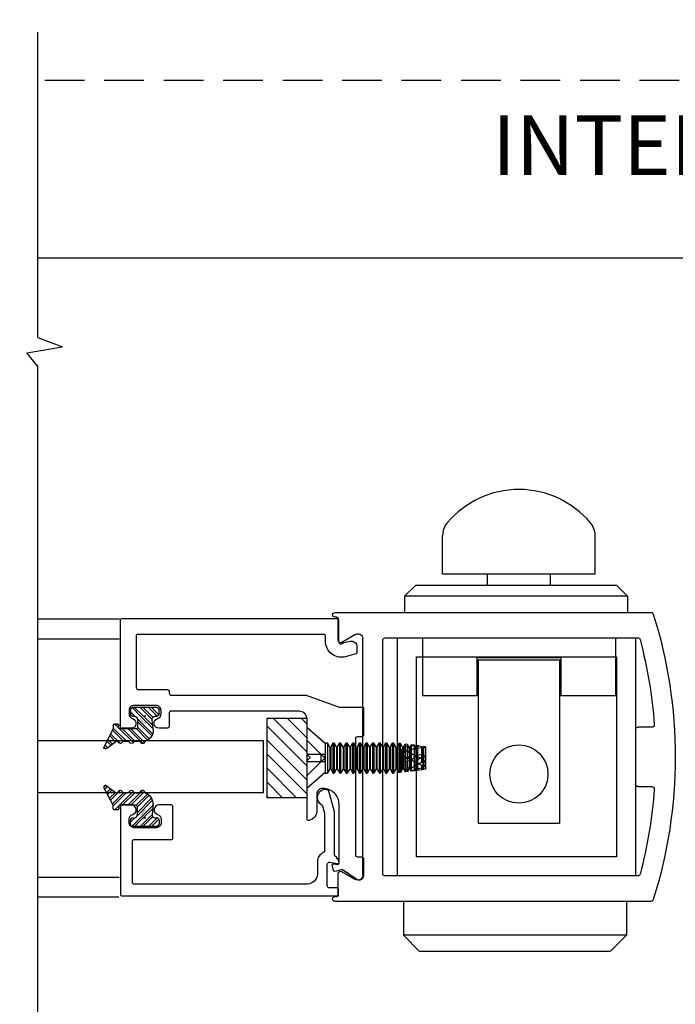
# Model space of a CAD drawing. Units: inches. Extents: x -78 to 68, y 64 to 121.
# Drawn here: x -43 to -39, y 95 to 101 of the extents above; entities that cross this region are included whole.
import ezdxf
from ezdxf.enums import TextEntityAlignment as Align

# ---------------------------------------------------------------- set-up
doc = ezdxf.new("R2010")
doc.units = ezdxf.units.IN
doc.header["$MEASUREMENT"] = 0
doc.linetypes.add('HIDDEN', pattern=[0.375, 0.25, -0.125])
for name, color, linetype in [('1012A', 1, 'Continuous'), ('1023A', 3, 'Continuous'), ('1024A', 30, 'Continuous'), ('712631', 1, 'Continuous'), ('712632', 1, 'Continuous'), ('7WHT', 7, 'Continuous'), ('AM_HID', 7, 'HIDDEN'), ('AM_VIS', 7, 'Continuous'), ('DIM', 1, 'Continuous'), ('HIDDEN', 3, 'HIDDEN'), ('OBJECT', 7, 'Continuous'), ('TEXT', 1, 'Continuous')]:
    doc.layers.add(name, color=color, linetype=linetype)
doc.styles.add('ROMAND', font='romand')
doc.styles.add('ROMANS', font='swisse.ttf')
doc.dimstyles.new('STANDARD4', dxfattribs={"dimtxt": 0.135, "dimasz": 0.1, "dimexe": 0.06, "dimexo": 0.06, "dimgap": 0.045, "dimtad": 0, "dimdec": 3, "dimzin": 4, "dimdsep": 46, "dimtxsty": 'ROMAND', "dimcen": 0, "dimadec": 0, "dimazin": 0, "dimtfac": 1, "dimtdec": 3, "dimtofl": 0, "dimtmove": 0, "dimatfit": 3, "dimfxl": 0, "dimtolj": 1, "dimtzin": 4, "dimarcsym": 0})

# ---------------------------------------------------------------- blocks, each defined once
blk = doc.blocks.new('*D5')
at = {"layer": 'DEFPOINTS', "color": 0}
for p in [(-20.9384, 102.1531), (-55.4698, 97.765), (-20.9384, 97.765)]:
    blk.add_point(p, dxfattribs=at)
at = {"layer": 'DIM', "color": 0, "lineweight": -2}
for p, q in [((-55.4698, 97.915), (-55.4698, 102.3031)), ((-20.9384, 97.915), (-20.9384, 102.3031)), ((-55.2198, 102.1531), (-42.4454, 102.1531)), ((-21.1884, 102.1531), (-35.2273, 102.1531))]:
    blk.add_line(p, q, dxfattribs=at)
at = {"layer": 'DIM', "color": 0}
for points in [[(-55.2198, 102.1948), (-55.2198, 102.1115), (-55.4698, 102.1531)], [(-21.1884, 102.1115), (-21.1884, 102.1948), (-20.9384, 102.1531)]]:
    blk.add_solid(points, dxfattribs=at)
at = {"layer": 'DIM', "color": 0, "insert": (-38.8364, 102.1531), "char_height": 0.3375, "attachment_point": 5, "style": 'ROMAND'}
blk.add_mtext('\\A1;PACKAGE WIDTH 184" MAX', dxfattribs=at)
blk = doc.blocks.new('*D6')
at = {"layer": 'DEFPOINTS', "color": 0}
for p in [(-20.6879, 103.1361), (-55.7203, 97.7412), (-20.6879, 97.7487)]:
    blk.add_point(p, dxfattribs=at)
at = {"layer": 'DIM', "color": 0, "lineweight": -2}
for p, q in [((-55.7203, 97.8912), (-55.7203, 103.2861)), ((-20.6879, 97.8987), (-20.6879, 103.2861)), ((-55.4703, 103.1361), (-43.1606, 103.1361)), ((-20.9379, 103.1361), (-34.5121, 103.1361))]:
    blk.add_line(p, q, dxfattribs=at)
at = {"layer": 'DIM', "color": 0}
for points in [[(-55.4703, 103.1778), (-55.4703, 103.0944), (-55.7203, 103.1361)], [(-20.9379, 103.0944), (-20.9379, 103.1778), (-20.6879, 103.1361)]]:
    blk.add_solid(points, dxfattribs=at)
at = {"layer": 'DIM', "color": 0, "insert": (-38.8364, 103.1361), "char_height": 0.3375, "attachment_point": 5, "style": 'ROMAND'}
blk.add_mtext('\\A1;ROUGH OPENING 184 1/2" MAX', dxfattribs=at)
blk = doc.blocks.new('5')
at = {"layer": '7WHT'}
for p, q in [((13.8662, 6.8935), (13.9765, 6.9516)), ((13.9794, 6.9525), (13.991, 6.9409)), ((13.8362, 6.8645), (13.8362, 6.8875)), ((13.8422, 6.8935), (13.8662, 6.8935)), ((13.8617, 6.8935), (13.9442, 6.811)), ((13.8748, 6.8981), (13.9445, 6.8284)), ((13.898, 6.9103), (13.9592, 6.849)), ((13.9096, 6.9163), (13.9469, 6.879)), ((13.9327, 6.9285), (13.9619, 6.8994)), ((13.9443, 6.9346), (13.9693, 6.9096)), ((13.9893, 6.9368), (13.9461, 6.8779)), ((13.9675, 6.9468), (13.9843, 6.93)), ((13.8362, 6.8837), (13.8614, 6.8584)), ((13.8362, 6.866), (13.8436, 6.8585)), ((13.8602, 6.8585), (13.8422, 6.8585)), ((13.8661, 6.8538), (13.953, 6.7669)), ((13.8662, 6.7505), (13.8662, 6.8525)), ((13.8662, 6.836), (13.9443, 6.7578)), ((13.9442, 6.8261), (13.9442, 6.802)), ((13.7312, 6.6195), (13.7312, 6.7695)), ((13.7324, 6.7753), (13.7862, 6.7215)), ((13.7462, 6.7845), (13.7712, 6.7845)), ((13.7585, 6.7845), (13.7862, 6.7569)), ((13.7777, 6.7831), (13.7847, 6.776)), ((13.7862, 6.7695), (13.7862, 6.7605)), ((13.8662, 6.8006), (13.9591, 6.7077)), ((13.8662, 6.7829), (13.9525, 6.6966)), ((13.7312, 6.7588), (13.7862, 6.7038)), ((13.7312, 6.7235), (13.7862, 6.6685)), ((13.7312, 6.7058), (13.7862, 6.6508)), ((13.7862, 6.7569), (13.7866, 6.7565)), ((13.7862, 6.7215), (13.8654, 6.6423)), ((13.7862, 6.7038), (13.8456, 6.6444)), ((13.8021, 6.741), (13.8978, 6.6453)), ((13.8062, 6.7405), (13.8562, 6.7405)), ((13.8202, 6.7405), (13.91, 6.6508)), ((13.8556, 6.7405), (13.9292, 6.6669)), ((13.8658, 6.7479), (13.9364, 6.6773)), ((13.9442, 6.7561), (13.9442, 6.732)), ((13.7312, 6.6705), (13.7857, 6.6159)), ((13.7312, 6.6528), (13.7779, 6.6061)), ((13.7862, 6.6685), (13.8061, 6.6485)), ((13.7862, 6.6508), (13.7932, 6.6438)), ((13.8679, 6.642), (13.8083, 6.6484)), ((13.7314, 6.6172), (13.7439, 6.6047)), ((13.7712, 6.6045), (13.7462, 6.6045)), ((13.7862, 6.6285), (13.7862, 6.6195))]:
    blk.add_line(p, q, dxfattribs=at)
for centre, radius, start, end in [((13.9812, 6.9427), 0.01, 323.79852, 117.73341), ((13.8422, 6.8875), 0.006, 90, 180), ((13.8422, 6.8645), 0.006, 180, 270), ((13.8602, 6.8525), 0.006, 0, 90), ((13.9542, 6.872), 0.01, 143.79852, 246.42182), ((13.9542, 6.8261), 0.01, 113.57818, 180), ((13.9442, 6.849), 0.015, 293.57818, 66.42182), ((13.7462, 6.7695), 0.015, 90, 180), ((13.7712, 6.7695), 0.015, 0, 90), ((13.9542, 6.802), 0.01, 180, 246.42182), ((13.9542, 6.7561), 0.01, 113.57818, 180), ((13.9442, 6.779), 0.015, 293.57818, 66.42182), ((13.8062, 6.7605), 0.02, 180, 270), ((13.8562, 6.7505), 0.01, 270, 360), ((13.9542, 6.732), 0.01, 180, 246.42182), ((13.9442, 6.709), 0.015, 285.38981, 66.42182), ((13.8062, 6.6285), 0.02, 83.85709, 180), ((13.8754, 6.7116), 0.07, 263.85709, 340.52305), ((13.9508, 6.6849), 0.01, 105.38981, 160.52305), ((13.7462, 6.6195), 0.015, 180, 270), ((13.7712, 6.6195), 0.015, 270, 0)]:
    blk.add_arc(centre, radius, start, end, dxfattribs=at)
at = {"layer": 'DEFPOINTS'}
blk.add_circle((13.7862, 6.6945), 0.00411, dxfattribs=at)
at = {"layer": 'DEFPOINTS', "style": 'ROMANS'}
blk.add_text('P1107a', height=0.01, rotation=315, dxfattribs=at).set_placement((13.7984, 6.7205))
blk = doc.blocks.new('142018')
for points in [[(-7.2722, 96.8043), (-5.7719, 96.8043), (-5.7719, 95.3041), (-7.2722, 95.3041)], [(-7.1522, 96.6843), (-5.8919, 96.6843), (-5.8919, 95.4241), (-7.1522, 95.4241)]]:
    blk.add_lwpolyline(points, close=True)
blk = doc.blocks.new('gutter anchor')
at = {"layer": 'AM_HID'}
for p, q in [((-42.7088, 98.4258), (-42.6196, 98.3366)), ((-42.1046, 98.3777), (-42.1106, 98.3878)), ((-42.1106, 98.3878), (-42.1046, 98.3799)), ((-42.1106, 98.3221), (-42.1106, 98.3878)), ((-42.0994, 98.3805), (-42.0908, 98.3953)), ((-42.0882, 98.3916), (-42.0994, 98.3769)), ((-42.0731, 98.3863), (-42.0882, 98.3916)), ((-42.0854, 98.3363), (-42.0854, 98.3995)), ((-42.0731, 98.3981), (-42.0769, 98.3986)), ((-42.0731, 98.3981), (-42.068, 98.3892)), ((-42.0577, 98.3805), (-42.0493, 98.3939)), ((-42.0282, 98.3888), (-42.0493, 98.3939)), ((-42.0282, 98.3888), (-42.0213, 98.3771)), ((-42.6196, 98.3366), (-42.7088, 98.3366)), ((-42.5955, 98.3366), (-42.6196, 98.3366)), ((-42.6196, 98.2885), (-42.6196, 98.3366)), ((-42.6196, 98.3366), (-42.5955, 98.3126)), ((-42.5955, 98.3126), (-42.5955, 98.3366)), ((-42.0854, 98.3363), (-42.1106, 98.3221)), ((-42.0994, 98.3805), (-42.1046, 98.3799)), ((-42.0994, 98.3769), (-42.1046, 98.3777)), ((-42.0854, 98.3363), (-42.0854, 98.2731)), ((-42.0479, 98.3265), (-42.0854, 98.3363)), ((-42.0629, 98.3682), (-42.0731, 98.3863)), ((-42.0577, 98.3665), (-42.0629, 98.3682)), ((-42.0577, 98.3805), (-42.0597, 98.3805)), ((-42.0493, 98.3766), (-42.0577, 98.3665)), ((-42.0282, 98.3664), (-42.0493, 98.3766)), ((-42.0493, 98.284), (-42.0493, 98.3257)), ((-42.0213, 98.3523), (-42.0282, 98.3664)), ((-42.0282, 98.3368), (-42.0282, 98.2951)), ((-42.0161, 98.3762), (-42.0213, 98.3771)), ((-42.0161, 98.3498), (-42.0213, 98.3523)), ((-42.0213, 98.2987), (-42.0213, 98.3404)), ((-42.0161, 98.3762), (-42.0104, 98.3835)), ((-42.0104, 98.3565), (-42.0161, 98.3498)), ((-42.0161, 98.3015), (-42.0161, 98.3432)), ((-41.9833, 98.3736), (-42.0104, 98.3835)), ((-42.0104, 98.3044), (-42.0104, 98.3461)), ((-41.9833, 98.3392), (-41.9839, 98.3384)), ((-41.9839, 98.2888), (-41.9839, 98.3384)), ((-41.9796, 98.367), (-41.9833, 98.3736)), ((-41.9833, 98.3392), (-41.9833, 98.3187)), ((-41.9833, 98.3392), (-41.9796, 98.3371)), ((-41.9744, 98.3653), (-41.9796, 98.367)), ((-41.9744, 98.3437), (-41.9796, 98.3371)), ((-41.9796, 98.3206), (-41.9796, 98.3371)), ((-41.9716, 98.3686), (-41.9744, 98.3653)), ((-41.9744, 98.3437), (-41.9716, 98.3518)), ((-41.9744, 98.3234), (-41.9744, 98.3437)), ((-41.9588, 98.3625), (-41.9716, 98.3686)), ((-41.9716, 98.3248), (-41.9716, 98.3461)), ((-42.7088, 98.2885), (-42.6196, 98.2885)), ((-42.6196, 98.2885), (-42.7088, 98.1993)), ((-42.5955, 98.3126), (-42.6196, 98.2885)), ((-42.6196, 98.2885), (-42.5955, 98.2885)), ((-42.5955, 98.2885), (-42.5955, 98.3126)), ((-42.1106, 98.3221), (-42.1106, 98.2563)), ((-42.1106, 98.3221), (-42.0744, 98.3126)), ((-42.1106, 98.2563), (-42.1046, 98.271)), ((-42.1046, 98.2868), (-42.1046, 98.2967)), ((-42.1046, 98.271), (-42.0994, 98.2763)), ((-42.0994, 98.2809), (-42.0994, 98.2994)), ((-42.0994, 98.2763), (-42.0882, 98.2696)), ((-42.0882, 98.2696), (-42.0882, 98.3053)), ((-42.0882, 98.2696), (-42.0854, 98.2731)), ((-42.0854, 98.2731), (-42.0731, 98.2681)), ((-42.0731, 98.3132), (-42.0731, 98.2715)), ((-42.0731, 98.2681), (-42.0629, 98.2803)), ((-42.0629, 98.2803), (-42.0629, 98.3186)), ((-42.0629, 98.2803), (-42.0577, 98.2776)), ((-42.0577, 98.2796), (-42.0577, 98.3213)), ((-42.0577, 98.2776), (-42.0493, 98.2597)), ((-42.0214, 98.2987), (-41.9839, 98.2888)), ((-41.9588, 98.3031), (-41.995, 98.3126)), ((-41.9839, 98.2888), (-41.9588, 98.3031)), ((-41.9839, 98.2888), (-41.9839, 98.2392)), ((-42.1046, 98.2633), (-42.1106, 98.2563)), ((-42.1046, 98.2633), (-42.0994, 98.2614)), ((-42.0882, 98.2407), (-42.0994, 98.2614)), ((-42.0882, 98.2407), (-42.0731, 98.2381)), ((-42.0629, 98.2509), (-42.0731, 98.2381)), ((-42.0629, 98.2509), (-42.0577, 98.2498)), ((-42.0493, 98.2354), (-42.0577, 98.2498)), ((-42.0493, 98.2597), (-42.0282, 98.2537)), ((-42.0493, 98.2354), (-42.0282, 98.2345)), ((-42.0282, 98.2537), (-42.0213, 98.2618)), ((-42.0213, 98.245), (-42.0282, 98.2345)), ((-42.0213, 98.2618), (-42.0161, 98.26)), ((-42.0213, 98.245), (-42.0161, 98.2447)), ((-42.0161, 98.26), (-42.0104, 98.2497)), ((-42.0104, 98.2351), (-42.0161, 98.2447)), ((-42.0104, 98.2497), (-41.9833, 98.2454)), ((-42.0104, 98.2351), (-42.0014, 98.236)), ((-41.9796, 98.2501), (-41.9833, 98.2454)), ((-41.9796, 98.2501), (-41.9744, 98.2491)), ((-41.9716, 98.2442), (-41.9744, 98.2491)), ((-41.973, 98.2422), (-41.9716, 98.2398)), ((-41.9716, 98.2442), (-41.9588, 98.2436))]:
    blk.add_line(p, q, dxfattribs=at)
at = {"layer": 'AM_HID', "flags": 128}
for points in [[(-41.9839, 98.3384), (-41.9965, 98.3476), (-42.0104, 98.3565)], [(-41.9588, 98.3625), (-41.9653, 98.3575), (-41.9716, 98.3518)], [(-41.9716, 98.2398), (-41.9653, 98.2413), (-41.9588, 98.2436)]]:
    blk.add_lwpolyline(points, dxfattribs=at)
at = {"layer": 'AM_VIS'}
for p, q in [((-42.7088, 98.1201), (-42.7088, 98.5051)), ((-42.5928, 98.4042), (-42.7088, 98.5051)), ((-42.5928, 98.218), (-42.5928, 98.4071)), ((-42.5928, 98.4071), (-42.5783, 98.4071)), ((-42.5629, 98.3805), (-42.5783, 98.4071)), ((-42.5577, 98.3805), (-42.5424, 98.4071)), ((-42.5424, 98.4071), (-42.5366, 98.4071)), ((-42.5213, 98.3805), (-42.5366, 98.4071)), ((-42.5161, 98.3805), (-42.5007, 98.4071)), ((-42.5007, 98.4071), (-42.495, 98.4071)), ((-42.4796, 98.3805), (-42.495, 98.4071)), ((-42.4744, 98.3805), (-42.459, 98.4071)), ((-42.459, 98.4071), (-42.4533, 98.4071)), ((-42.4379, 98.3805), (-42.4533, 98.4071)), ((-42.4327, 98.3805), (-42.4174, 98.4071)), ((-42.4174, 98.4071), (-42.4116, 98.4071)), ((-42.3963, 98.3805), (-42.4116, 98.4071)), ((-42.3911, 98.3805), (-42.3757, 98.4071)), ((-42.3757, 98.4071), (-42.37, 98.4071)), ((-42.3546, 98.3805), (-42.37, 98.4071)), ((-42.3494, 98.3805), (-42.334, 98.4071)), ((-42.334, 98.4071), (-42.3283, 98.4071)), ((-42.3129, 98.3805), (-42.3283, 98.4071)), ((-42.3077, 98.3805), (-42.2924, 98.4071)), ((-42.2924, 98.4071), (-42.2866, 98.4071)), ((-42.2713, 98.3805), (-42.2866, 98.4071)), ((-42.2661, 98.3805), (-42.2507, 98.4071)), ((-42.2507, 98.4071), (-42.245, 98.4071)), ((-42.2296, 98.3805), (-42.245, 98.4071)), ((-42.2244, 98.3805), (-42.209, 98.4071)), ((-42.209, 98.4071), (-42.2033, 98.4071)), ((-42.1879, 98.3805), (-42.2033, 98.4071)), ((-42.1827, 98.3805), (-42.1674, 98.4071)), ((-42.1674, 98.4071), (-42.1616, 98.4071)), ((-42.1463, 98.3805), (-42.1616, 98.4071)), ((-42.1411, 98.3805), (-42.127, 98.4048)), ((-42.127, 98.2203), (-42.127, 98.4048)), ((-42.118, 98.4037), (-42.127, 98.4048)), ((-42.118, 98.4037), (-42.118, 98.2214)), ((-42.1046, 98.3805), (-42.118, 98.4037)), ((-42.0994, 98.3805), (-42.0908, 98.3953)), ((-42.0908, 98.3953), (-42.0882, 98.4)), ((-42.0882, 98.3053), (-42.0882, 98.4)), ((-42.0854, 98.3995), (-42.0882, 98.4)), ((-42.0769, 98.3986), (-42.0854, 98.3995)), ((-42.0731, 98.3981), (-42.0769, 98.3986)), ((-42.0731, 98.3981), (-42.0731, 98.3132)), ((-42.068, 98.3892), (-42.0731, 98.3981)), ((-42.068, 98.3892), (-42.0629, 98.3805)), ((-42.0577, 98.3805), (-42.0493, 98.3951)), ((-42.0493, 98.3257), (-42.0493, 98.3951)), ((-42.0282, 98.3925), (-42.0493, 98.3951)), ((-42.0282, 98.3925), (-42.0282, 98.3368)), ((-42.0213, 98.3805), (-42.0282, 98.3925)), ((-42.0161, 98.3805), (-42.0104, 98.3903)), ((-42.0104, 98.3461), (-42.0104, 98.3903)), ((-41.9833, 98.3869), (-42.0104, 98.3903)), ((-42.5629, 98.2446), (-42.5629, 98.3805)), ((-42.5629, 98.3805), (-42.5577, 98.3805)), ((-42.5577, 98.2446), (-42.5577, 98.3805)), ((-42.5213, 98.2446), (-42.5213, 98.3805)), ((-42.5213, 98.3805), (-42.5161, 98.3805)), ((-42.5161, 98.2446), (-42.5161, 98.3805)), ((-42.4796, 98.2446), (-42.4796, 98.3805)), ((-42.4796, 98.3805), (-42.4744, 98.3805)), ((-42.4744, 98.2446), (-42.4744, 98.3805)), ((-42.4379, 98.2446), (-42.4379, 98.3805)), ((-42.4379, 98.3805), (-42.4327, 98.3805)), ((-42.4327, 98.2446), (-42.4327, 98.3805)), ((-42.3963, 98.2446), (-42.3963, 98.3805)), ((-42.3963, 98.3805), (-42.3911, 98.3805)), ((-42.3911, 98.2446), (-42.3911, 98.3805)), ((-42.3546, 98.2446), (-42.3546, 98.3805)), ((-42.3546, 98.3805), (-42.3494, 98.3805)), ((-42.3494, 98.2446), (-42.3494, 98.3805)), ((-42.3129, 98.2446), (-42.3129, 98.3805)), ((-42.3129, 98.3805), (-42.3077, 98.3805)), ((-42.3077, 98.2446), (-42.3077, 98.3805)), ((-42.2713, 98.2446), (-42.2713, 98.3805)), ((-42.2713, 98.3805), (-42.2661, 98.3805)), ((-42.2661, 98.2446), (-42.2661, 98.3805)), ((-42.2296, 98.2446), (-42.2296, 98.3805)), ((-42.2296, 98.3805), (-42.2244, 98.3805)), ((-42.2244, 98.2446), (-42.2244, 98.3805)), ((-42.1879, 98.2446), (-42.1879, 98.3805)), ((-42.1879, 98.3805), (-42.1827, 98.3805)), ((-42.1827, 98.2446), (-42.1827, 98.3805)), ((-42.1463, 98.2446), (-42.1463, 98.3805)), ((-42.1463, 98.3805), (-42.1411, 98.3805)), ((-42.1411, 98.2446), (-42.1411, 98.3805)), ((-42.1046, 98.2967), (-42.1046, 98.3805)), ((-42.1046, 98.3805), (-42.0994, 98.3805)), ((-42.0994, 98.2994), (-42.0994, 98.3805)), ((-42.0629, 98.3186), (-42.0629, 98.3805)), ((-42.0597, 98.3805), (-42.0629, 98.3805)), ((-42.0597, 98.3805), (-42.0577, 98.3805)), ((-42.0577, 98.3213), (-42.0577, 98.3805)), ((-42.0493, 98.3257), (-42.0577, 98.3213)), ((-42.0282, 98.3368), (-42.0493, 98.3257)), ((-42.0479, 98.3265), (-42.0214, 98.2987)), ((-42.0213, 98.3404), (-42.0282, 98.3368)), ((-42.0214, 98.3404), (-41.995, 98.3126)), ((-42.0213, 98.3404), (-42.0213, 98.3805)), ((-42.0213, 98.3805), (-42.0161, 98.3805)), ((-42.0213, 98.3404), (-42.0161, 98.3432)), ((-42.0161, 98.3432), (-42.0161, 98.3805)), ((-42.0104, 98.3461), (-42.0161, 98.3432)), ((-41.9839, 98.3601), (-42.0104, 98.3461)), ((-41.9833, 98.3594), (-41.9839, 98.3601)), ((-41.9833, 98.3869), (-41.9833, 98.3594)), ((-41.9796, 98.3805), (-41.9833, 98.3869)), ((-41.9833, 98.3594), (-41.9796, 98.3552)), ((-41.9796, 98.3552), (-41.9796, 98.3805)), ((-41.9796, 98.3805), (-41.9744, 98.3805)), ((-41.9744, 98.3493), (-41.9796, 98.3552)), ((-41.9744, 98.3805), (-41.9716, 98.3854)), ((-41.9744, 98.3493), (-41.9744, 98.3805)), ((-41.9744, 98.3493), (-41.9716, 98.3461)), ((-41.9716, 98.3461), (-41.9716, 98.3854)), ((-41.9588, 98.3838), (-41.9716, 98.3854)), ((-41.9588, 98.3316), (-41.9716, 98.3461)), ((-41.9716, 98.3248), (-41.9588, 98.3316)), ((-41.9588, 98.3316), (-41.9588, 98.3838)), ((-41.9588, 98.2413), (-41.9588, 98.3316)), ((-42.1046, 98.2967), (-42.1106, 98.2936)), ((-42.1106, 98.2936), (-42.1046, 98.2868)), ((-42.1046, 98.2967), (-42.0994, 98.2994)), ((-42.0994, 98.2809), (-42.1046, 98.2868)), ((-42.1046, 98.2446), (-42.1046, 98.2868)), ((-42.0882, 98.3053), (-42.0994, 98.2994)), ((-42.0994, 98.2446), (-42.0994, 98.2809)), ((-42.0994, 98.2809), (-42.0882, 98.2681)), ((-42.0731, 98.3132), (-42.0882, 98.3053)), ((-42.0882, 98.2251), (-42.0882, 98.2681)), ((-42.0882, 98.2681), (-42.0854, 98.2651)), ((-42.0854, 98.2651), (-42.0731, 98.2715)), ((-42.0479, 98.2848), (-42.0744, 98.3126)), ((-42.0629, 98.3186), (-42.0731, 98.3132)), ((-42.0731, 98.2715), (-42.0629, 98.2769)), ((-42.0731, 98.2715), (-42.0731, 98.227)), ((-42.0629, 98.3186), (-42.0577, 98.3213)), ((-42.0577, 98.2796), (-42.0629, 98.2769)), ((-42.0629, 98.2446), (-42.0629, 98.2769)), ((-42.0577, 98.2796), (-42.0493, 98.284)), ((-42.0577, 98.2446), (-42.0577, 98.2796)), ((-42.0493, 98.284), (-42.0282, 98.2951)), ((-42.0493, 98.23), (-42.0493, 98.284)), ((-42.0282, 98.2951), (-42.0213, 98.2987)), ((-42.0282, 98.2951), (-42.0282, 98.2326)), ((-42.0161, 98.3015), (-42.0213, 98.2987)), ((-42.0213, 98.2446), (-42.0213, 98.2987)), ((-42.0161, 98.3015), (-42.0104, 98.3044)), ((-42.0161, 98.2446), (-42.0161, 98.3015)), ((-42.0104, 98.3044), (-41.9833, 98.3187)), ((-42.0104, 98.2348), (-42.0104, 98.3044)), ((-41.9796, 98.3206), (-41.9833, 98.3187)), ((-41.9833, 98.3187), (-41.9833, 98.2392)), ((-41.9796, 98.3206), (-41.9744, 98.3234)), ((-41.9796, 98.2454), (-41.9796, 98.3206)), ((-41.9716, 98.3248), (-41.9744, 98.3234)), ((-41.9744, 98.2447), (-41.9744, 98.3234)), ((-41.9716, 98.2397), (-41.9716, 98.3248)), ((-42.5928, 98.2209), (-42.7088, 98.1201)), ((-42.5928, 98.218), (-42.5783, 98.218)), ((-42.5629, 98.2446), (-42.5783, 98.218)), ((-42.5629, 98.2446), (-42.5577, 98.2446)), ((-42.5577, 98.2446), (-42.5424, 98.218)), ((-42.5424, 98.218), (-42.5366, 98.218)), ((-42.5213, 98.2446), (-42.5366, 98.218)), ((-42.5213, 98.2446), (-42.5161, 98.2446)), ((-42.5161, 98.2446), (-42.5007, 98.218)), ((-42.5007, 98.218), (-42.495, 98.218)), ((-42.4796, 98.2446), (-42.495, 98.218)), ((-42.4796, 98.2446), (-42.4744, 98.2446)), ((-42.4744, 98.2446), (-42.459, 98.218)), ((-42.459, 98.218), (-42.4533, 98.218)), ((-42.4379, 98.2446), (-42.4533, 98.218)), ((-42.4379, 98.2446), (-42.4327, 98.2446)), ((-42.4327, 98.2446), (-42.4174, 98.218)), ((-42.4174, 98.218), (-42.4116, 98.218)), ((-42.3963, 98.2446), (-42.4116, 98.218)), ((-42.3963, 98.2446), (-42.3911, 98.2446)), ((-42.3911, 98.2446), (-42.3757, 98.218)), ((-42.3757, 98.218), (-42.37, 98.218)), ((-42.3546, 98.2446), (-42.37, 98.218)), ((-42.3546, 98.2446), (-42.3494, 98.2446)), ((-42.3494, 98.2446), (-42.334, 98.218)), ((-42.334, 98.218), (-42.3283, 98.218)), ((-42.3129, 98.2446), (-42.3283, 98.218)), ((-42.3129, 98.2446), (-42.3077, 98.2446)), ((-42.3077, 98.2446), (-42.2924, 98.218)), ((-42.2924, 98.218), (-42.2866, 98.218)), ((-42.2713, 98.2446), (-42.2866, 98.218)), ((-42.2713, 98.2446), (-42.2661, 98.2446)), ((-42.2661, 98.2446), (-42.2507, 98.218)), ((-42.2507, 98.218), (-42.245, 98.218)), ((-42.2296, 98.2446), (-42.245, 98.218)), ((-42.2296, 98.2446), (-42.2244, 98.2446)), ((-42.2244, 98.2446), (-42.209, 98.218)), ((-42.209, 98.218), (-42.2033, 98.218)), ((-42.1879, 98.2446), (-42.2033, 98.218)), ((-42.1879, 98.2446), (-42.1827, 98.2446)), ((-42.1827, 98.2446), (-42.1674, 98.218)), ((-42.1674, 98.218), (-42.1616, 98.218)), ((-42.1463, 98.2446), (-42.1616, 98.218)), ((-42.1463, 98.2446), (-42.1411, 98.2446)), ((-42.1411, 98.2446), (-42.127, 98.2203)), ((-42.118, 98.2214), (-42.127, 98.2203)), ((-42.1046, 98.2446), (-42.118, 98.2214)), ((-42.1046, 98.2446), (-42.0994, 98.2446)), ((-42.0994, 98.2446), (-42.0882, 98.2251)), ((-42.0731, 98.227), (-42.0882, 98.2251)), ((-42.0629, 98.2446), (-42.0731, 98.227)), ((-42.0629, 98.2446), (-42.0577, 98.2446)), ((-42.0577, 98.2446), (-42.0493, 98.23)), ((-42.0282, 98.2326), (-42.0493, 98.23)), ((-42.0213, 98.2446), (-42.0282, 98.2326)), ((-42.0213, 98.2446), (-42.0161, 98.2446)), ((-42.0161, 98.2446), (-42.0104, 98.2348)), ((-42.0014, 98.236), (-42.0104, 98.2348)), ((-42.0014, 98.236), (-41.9839, 98.2392)), ((-41.9839, 98.2392), (-41.9833, 98.2392)), ((-41.9833, 98.2392), (-41.9796, 98.2454)), ((-41.9796, 98.2454), (-41.9744, 98.2447)), ((-41.9744, 98.2447), (-41.973, 98.2422)), ((-41.973, 98.2422), (-41.9716, 98.2397)), ((-41.9588, 98.2413), (-41.9716, 98.2397))]:
    blk.add_line(p, q, dxfattribs=at)
at = {"layer": 'AM_VIS', "flags": 128}
for points in [[(-42.5783, 98.2457), (-42.5783, 98.2941), (-42.5783, 98.3487), (-42.5783, 98.3912), (-42.5783, 98.403), (-42.5783, 98.4071)], [(-42.5424, 98.4071), (-42.5424, 98.403), (-42.5424, 98.3912), (-42.5424, 98.3488), (-42.5424, 98.2942), (-42.5424, 98.2457)], [(-42.5366, 98.2457), (-42.5366, 98.2941), (-42.5366, 98.3487), (-42.5366, 98.3912), (-42.5366, 98.403), (-42.5366, 98.4071)], [(-42.5007, 98.4071), (-42.5007, 98.403), (-42.5007, 98.3912), (-42.5007, 98.3488), (-42.5007, 98.2942), (-42.5007, 98.2457)], [(-42.495, 98.2457), (-42.495, 98.2941), (-42.495, 98.3487), (-42.495, 98.3912), (-42.495, 98.403), (-42.495, 98.4071)], [(-42.459, 98.4071), (-42.459, 98.403), (-42.459, 98.3912), (-42.459, 98.3488), (-42.459, 98.2942), (-42.459, 98.2457)], [(-42.4533, 98.2457), (-42.4533, 98.2941), (-42.4533, 98.3487), (-42.4533, 98.3912), (-42.4533, 98.403), (-42.4533, 98.4071)], [(-42.4174, 98.4071), (-42.4174, 98.403), (-42.4174, 98.3912), (-42.4174, 98.3488), (-42.4174, 98.2942), (-42.4174, 98.2457)], [(-42.4116, 98.2457), (-42.4116, 98.2941), (-42.4116, 98.3487), (-42.4116, 98.3912), (-42.4116, 98.403), (-42.4116, 98.4071)], [(-42.3757, 98.4071), (-42.3757, 98.403), (-42.3757, 98.3912), (-42.3757, 98.3488), (-42.3757, 98.2942), (-42.3757, 98.2457)], [(-42.37, 98.2457), (-42.37, 98.2941), (-42.37, 98.3487), (-42.37, 98.3912), (-42.37, 98.403), (-42.37, 98.4071)], [(-42.334, 98.4071), (-42.334, 98.403), (-42.334, 98.3912), (-42.334, 98.3488), (-42.334, 98.2942), (-42.334, 98.2457)], [(-42.3283, 98.2457), (-42.3283, 98.2941), (-42.3283, 98.3487), (-42.3283, 98.3912), (-42.3283, 98.403), (-42.3283, 98.4071)], [(-42.2924, 98.4071), (-42.2924, 98.403), (-42.2924, 98.3912), (-42.2924, 98.3488), (-42.2924, 98.2942), (-42.2924, 98.2457)], [(-42.2866, 98.2457), (-42.2866, 98.2941), (-42.2866, 98.3487), (-42.2866, 98.3912), (-42.2866, 98.403), (-42.2866, 98.4071)], [(-42.2507, 98.4071), (-42.2507, 98.403), (-42.2507, 98.3912), (-42.2507, 98.3488), (-42.2507, 98.2942), (-42.2507, 98.2457)], [(-42.245, 98.2457), (-42.245, 98.2941), (-42.245, 98.3487), (-42.245, 98.3912), (-42.245, 98.403), (-42.245, 98.4071)], [(-42.209, 98.4071), (-42.209, 98.403), (-42.209, 98.3912), (-42.209, 98.3488), (-42.209, 98.2942), (-42.209, 98.2457)], [(-42.2033, 98.2457), (-42.2033, 98.2941), (-42.2033, 98.3487), (-42.2033, 98.3912), (-42.2033, 98.403), (-42.2033, 98.4071)], [(-42.1674, 98.4071), (-42.1674, 98.403), (-42.1674, 98.3912), (-42.1674, 98.3488), (-42.1674, 98.2942), (-42.1674, 98.2457)], [(-42.1616, 98.2457), (-42.1616, 98.2941), (-42.1616, 98.3487), (-42.1616, 98.3912), (-42.1616, 98.403), (-42.1616, 98.4071)], [(-42.5783, 98.218), (-42.5783, 98.2252), (-42.5783, 98.2457)], [(-42.5424, 98.2457), (-42.5424, 98.2252), (-42.5424, 98.218)], [(-42.5366, 98.218), (-42.5366, 98.2252), (-42.5366, 98.2457)], [(-42.5007, 98.2457), (-42.5007, 98.2252), (-42.5007, 98.218)], [(-42.495, 98.218), (-42.495, 98.2252), (-42.495, 98.2457)], [(-42.459, 98.2457), (-42.459, 98.2252), (-42.459, 98.218)], [(-42.4533, 98.218), (-42.4533, 98.2252), (-42.4533, 98.2457)], [(-42.4174, 98.2457), (-42.4174, 98.2252), (-42.4174, 98.218)], [(-42.4116, 98.218), (-42.4116, 98.2252), (-42.4116, 98.2457)], [(-42.3757, 98.2457), (-42.3757, 98.2252), (-42.3757, 98.218)], [(-42.37, 98.218), (-42.37, 98.2252), (-42.37, 98.2457)], [(-42.334, 98.2457), (-42.334, 98.2252), (-42.334, 98.218)], [(-42.3283, 98.218), (-42.3283, 98.2252), (-42.3283, 98.2457)], [(-42.2924, 98.2457), (-42.2924, 98.2252), (-42.2924, 98.218)], [(-42.2866, 98.218), (-42.2866, 98.2252), (-42.2866, 98.2457)], [(-42.2507, 98.2457), (-42.2507, 98.2252), (-42.2507, 98.218)], [(-42.245, 98.218), (-42.245, 98.2252), (-42.245, 98.2457)], [(-42.209, 98.2457), (-42.209, 98.2252), (-42.209, 98.218)], [(-42.2033, 98.218), (-42.2033, 98.2252), (-42.2033, 98.2457)], [(-42.1674, 98.2457), (-42.1674, 98.2252), (-42.1674, 98.218)], [(-42.1616, 98.218), (-42.1616, 98.2252), (-42.1616, 98.2457)]]:
    blk.add_lwpolyline(points, dxfattribs=at)
blk = doc.blocks.new('NON W STILE')
at = {"layer": '1012A'}
for p, q in [((-32.2419, 87.3277), (-34.2346, 87.3277)), ((-32.2619, 87.1522), (-32.2619, 87.2897)), ((-32.2539, 87.2977), (-32.2419, 87.2977)), ((-32.5579, 87.1677), (-34.1508, 87.1677)), ((-32.4179, 86.4177), (-32.4179, 87.1626)), ((-32.3714, 87.1894), (-32.2844, 87.1392)), ((-32.5429, 86.4177), (-32.5429, 87.1527)), ((-34.2397, 86.6047), (-34.1519, 86.6047)), ((-34.1369, 86.5897), (-34.1369, 86.4177)), ((-34.1369, 86.4177), (-34.1369, 86.2457)), ((-32.5429, 85.6827), (-32.5429, 86.4177)), ((-32.4179, 85.6728), (-32.4179, 86.4177)), ((-34.1519, 86.2307), (-34.2397, 86.2307)), ((-32.2844, 85.6962), (-32.3714, 85.6459)), ((-32.2619, 85.5457), (-32.2619, 85.6832)), ((-34.1508, 85.6677), (-32.5579, 85.6677)), ((-32.2419, 85.5077), (-34.2346, 85.5077)), ((-32.2419, 85.5377), (-32.2539, 85.5377))]:
    blk.add_line(p, q, dxfattribs=at)
for centre, radius, start, end in [((-31.3869, 86.4177), 3, 162.55295, 180.00013), ((-34.2346, 87.3127), 0.015, 90.0006, 162.55295), ((-32.2539, 87.2897), 0.008, 90.0003, 180.0003), ((-32.2419, 87.3127), 0.015, 270.0003, 90.18647), ((-34.1508, 87.1527), 0.015, 90.0003, 165.10855), ((-32.5579, 87.1527), 0.015, 0.00032, 90.0003), ((-32.3869, 87.1626), 0.031, 60.00054, 180.0003), ((-31.3869, 86.4177), 2.875, 165.10855, 175.94981), ((-32.2769, 87.1522), 0.015, 240.00054, 0.0003), ((-34.2397, 86.6197), 0.015, 175.94981, 270), ((-34.1519, 86.5897), 0.015, 0, 90), ((-31.3869, 86.4177), 3, 179.99987, 197.44705), ((-34.2397, 86.2157), 0.015, 90.00003, 184.04991), ((-34.1519, 86.2457), 0.015, 270.00003, 0.00003), ((-31.3869, 86.4177), 2.875, 184.04991, 194.89145), ((-34.1508, 85.6827), 0.015, 194.89145, 269.9997), ((-32.5579, 85.6827), 0.015, 269.9997, 359.99968), ((-32.3869, 85.6728), 0.031, 179.9997, 299.99946), ((-32.2769, 85.6832), 0.015, 359.9997, 119.99946), ((-34.2346, 85.5227), 0.015, 197.44705, 269.9994), ((-32.2539, 85.5457), 0.008, 179.9997, 269.9997), ((-32.2419, 85.5227), 0.015, 269.81353, 89.9997)]:
    blk.add_arc(centre, radius, start, end, dxfattribs=at)

msp = doc.modelspace()

# ---------------------------------------------------------------- hatches: boundary and pattern name
at = {"layer": '7WHT'}
h = msp.add_hatch(dxfattribs=at)
h.set_pattern_fill('ANSI31', color=256, scale=0.5, angle=90, style=0)
h.set_pattern_definition([(135, (-35.391323, 84.49911), (-0.04419417, -0.04419417), [])])
h.paths.add_polyline_path([(-41.3427, 96.364), (-41.3427, 96.8644), (-41.0926, 96.8644), (-41.0926, 96.364)])

# ---------------------------------------------------------------- linework, layer by layer
for p, q in [((-42.7882, 99.765), (-34.6191, 99.765)), ((-42.7882, 97.4908), (-42.2741, 97.4908)), ((-42.7882, 97.3658), (-42.2756, 97.3658)), ((-39.4892, 97.2449), (-40.0206, 97.2449)), ((-40.0206, 97.005), (-40.3635, 97.005)), ((-39.1463, 97.005), (-39.4892, 97.005)), ((-42.7882, 95.8638), (-42.2762, 95.8638)), ((-42.7882, 95.7388), (-42.2778, 95.7388))]:
    msp.add_line(p, q)
at = {"linetype": 'Continuous'}
for p, q in [((-40.2356, 97.7734), (-40.2356, 98.0161)), ((-39.2743, 97.7734), (-39.2743, 98.0161)), ((-39.2743, 97.7734), (-40.2356, 97.7734)), ((-39.9537, 97.7019), (-39.9537, 97.7734)), ((-39.5561, 97.7019), (-39.5561, 97.7734)), ((-40.3635, 97.3734), (-40.3635, 97.005)), ((-39.1463, 97.3734), (-39.1463, 97.005)), ((-40.0206, 97.2449), (-40.0206, 97.005)), ((-40.0116, 97.2323), (-39.4983, 97.2323)), ((-40.0116, 97.2323), (-40.0116, 96.2045)), ((-39.4983, 97.2323), (-39.4983, 96.2045)), ((-39.4892, 97.2449), (-39.4892, 97.005)), ((-40.0116, 96.2045), (-39.4983, 96.2045))]:
    msp.add_line(p, q, dxfattribs=at)
msp.add_lwpolyline([(-42.7882, 96.3967), (-41.365, 96.3967), (-41.365, 96.7221), (-42.7882, 96.7221)])
msp.add_circle((-39.7549, 96.5129), 0.1835, dxfattribs=at)
for centre, radius, start, end in [((-39.7549, 97.7155), 0.5904, 40.11027, 139.88973), ((-40.1118, 98.0161), 0.1238, 139.88973, 180), ((-39.398, 98.0161), 0.1238, 360, 40.11027)]:
    msp.add_arc(centre, radius, start, end, dxfattribs=at)
at = {"layer": '1023A'}
msp.add_lwpolyline([(-40.7355, 95.8723, -0.577349), (-40.7775, 95.8481), (-40.8633, 95.9081, 0.224021), (-40.8759, 95.9103), (-40.9135, 95.8999, -0.339454), (-40.9232, 95.9073), (-40.9313, 95.9377, -0.548619), (-40.9222, 95.9477), (-40.898, 95.9434, 0.466308), (-40.8886, 95.9513), (-40.8886, 96.3223, 0.414214), (-40.9886, 96.4223), (-40.9936, 96.4223, 0.414214), (-41.0286, 96.3873), (-41.0286, 96.2816, -0.358606), (-41.0787, 96.2208, -0.472097), (-41.0906, 96.2306), (-41.0906, 96.5931, -0.198912), (-41.0877, 96.6001), (-41.0706, 96.6172), (-41.0877, 96.6343, -0.198912), (-41.0906, 96.6414), (-41.0906, 96.8591, 0.414214), (-41.1406, 96.9091), (-41.9497, 96.9091, 0.414214), (-41.9597, 96.8991), (-41.9597, 96.8165, -0.414214), (-41.9747, 96.8015), (-42.0244, 96.8015, -0.863341), (-42.0334, 96.8622, 0.330823), (-42.0113, 96.8919), (-42.0113, 96.9145, 0.414214), (-42.0423, 96.9455), (-42.1121, 96.9455), (-42.1819, 96.9455, 0.414214), (-42.2129, 96.9145), (-42.2129, 96.8919, 0.330823), (-42.1909, 96.8622, -0.863341), (-42.1998, 96.8015), (-42.2578, 96.8015, -0.414214), (-42.2678, 96.8115), (-42.2678, 97.4822, -0.414214), (-42.2578, 97.4922), (-40.9025, 97.4922, -0.414214), (-40.8925, 97.4822), (-40.8925, 97.3507, 0.447987), (-40.8736, 97.3339, 0.10278), (-40.8697, 97.3351), (-40.8601, 97.3407, -0.081367), (-40.8571, 97.3418), (-40.8176, 97.3498, -0.473729), (-40.7757, 97.3155), (-40.7757, 97.2795, -0.339454), (-40.7831, 97.2699), (-40.8565, 97.2502, -0.466308), (-40.9739, 97.3487), (-40.9739, 97.3822, 0.414214), (-40.9839, 97.3922), (-42.1578, 97.3922, 0.414214), (-42.1678, 97.3822), (-42.1678, 97.0603, 0.414214), (-42.1528, 97.0453), (-41.9747, 97.0453, -0.414214), (-41.9597, 97.0303), (-41.9597, 97.0246, 0.414214), (-41.9447, 97.0096), (-41.1023, 97.0096, -0.115555), (-41.0801, 97.0044), (-40.8993, 96.9393, 0.115555), (-40.8771, 96.9341), (-40.7355, 96.9341), (-40.7355, 96.8296), (-40.7355, 96.7887), (-40.7355, 96.7566, -0.414214), (-40.7455, 96.7466), (-40.7755, 96.7466, 0.414214), (-40.7855, 96.7366), (-40.7855, 96.2925), (-40.7855, 96.1925), (-40.7855, 96.0925), (-40.7855, 96.0025, 0.414214), (-40.7755, 95.9925), (-40.7455, 95.9925, -0.414214), (-40.7355, 95.9825), (-40.7355, 95.8723)], format="xyb", dxfattribs=at)
at = {"layer": '1024A'}
msp.add_lwpolyline([(-40.8927, 95.7554), (-40.8927, 95.7854, 0.414214), (-40.9027, 95.7954), (-40.9485, 95.7954, -0.414214), (-40.9635, 95.8104), (-40.9635, 95.9427, -0.466308), (-40.9459, 95.9575), (-40.8981, 95.949, 0.532319), (-40.8888, 95.9586, 0.184007), (-40.9134, 95.9964, -0.23922), (-40.9175, 96.0045), (-40.9175, 96.2715, 0.065544), (-40.9178, 96.2741), (-40.9528, 96.4049, 0.243354), (-40.959, 96.4117, 0.955614), (-40.9978, 96.3197, -0.219446), (-40.9925, 96.3133), (-40.9798, 96.2659, -0.065543), (-40.9795, 96.2634), (-40.9795, 96.0277, -0.309708), (-40.9858, 96.0184, 0.312749), (-41.0255, 95.9599), (-41.0255, 95.8834, -0.414213), (-41.0885, 95.8204), (-41.2835, 95.8204), (-42.1476, 95.8204), (-42.182, 95.8204, -0.414214), (-42.192, 95.8304), (-42.192, 96.0904, -0.414214), (-42.182, 96.1004), (-41.9462, 96.1004, 0.414214), (-41.9362, 96.1104), (-41.9362, 96.3043, 0.414214), (-41.9512, 96.3193), (-42.0235, 96.3193, 0.863341), (-42.0325, 96.2586, -0.330823), (-42.0104, 96.2289), (-42.0104, 96.2063, -0.414214), (-42.0414, 96.1753), (-42.1112, 96.1753), (-42.181, 96.1753, -0.414214), (-42.212, 96.2063), (-42.212, 96.2289, -0.330823), (-42.19, 96.2586, 0.863341), (-42.1989, 96.3193), (-42.2572, 96.3193, 0.414214), (-42.2672, 96.3093), (-42.2672, 95.7554, 0.414214), (-42.2572, 95.7454), (-40.9027, 95.7454, 0.414214)], format="xyb", close=True, dxfattribs=at)
at = {"layer": '712631'}
for p, q in [((-40.4077, 97.7019), (-40.4752, 97.6344)), ((-39.1365, 97.7019), (-40.4077, 97.7019)), ((-39.069, 97.6344), (-39.1365, 97.7019)), ((-39.069, 97.6344), (-40.4752, 97.6344)), ((-40.4752, 97.6344), (-40.4752, 97.5332)), ((-39.069, 97.6344), (-39.069, 97.5332))]:
    msp.add_line(p, q, dxfattribs=at)
at = {"layer": '712632'}
for p, q in [((-40.4832, 95.7082), (-40.4832, 95.4973)), ((-39.077, 95.7082), (-39.077, 95.4973)), ((-39.077, 95.4973), (-40.4832, 95.4973)), ((-40.382, 95.396), (-40.4832, 95.4973)), ((-39.1782, 95.396), (-39.077, 95.4973)), ((-39.1782, 95.396), (-40.382, 95.396))]:
    msp.add_line(p, q, dxfattribs=at)
at = {"layer": '7WHT'}
msp.add_lwpolyline([(-41.3427, 96.364), (-41.3427, 96.8644), (-41.0926, 96.8644), (-41.0926, 96.364)], close=True, dxfattribs=at)
at = {"layer": 'HIDDEN'}
msp.add_line((-34.6191, 100.8836), (-42.7882, 100.8836), dxfattribs=at)
at = {"layer": 'OBJECT'}
for p, q in [((-42.7882, 99.2646), (-42.7882, 101.1878)), ((-42.7882, 99.2646), (-42.6322, 99.2042)), ((-42.8574, 99.1676), (-42.6322, 99.2042)), ((-42.7882, 99.081), (-42.8574, 99.1676)), ((-42.7882, 90.7032), (-42.7882, 99.081))]:
    msp.add_line(p, q, dxfattribs=at)

# ---------------------------------------------------------------- block references
at = {"xscale": -1}
msp.add_blockref('NON W STILE', (-73.156, 10.2036), dxfattribs=at)
msp.add_blockref('142018', (-33.2473, 0.5671))
at = {"xscale": -1, "rotation": 180}
msp.add_blockref('gutter anchor', (1.6162, 194.9268), dxfattribs=at)
at = {"layer": '7WHT', "xscale": -1, "rotation": 90}
msp.add_blockref('5', (-35.4188, 110.6639), dxfattribs=at)
at = {"layer": '7WHT', "rotation": 90}
msp.add_blockref('5', (-35.4195, 82.4509), dxfattribs=at)

# ---------------------------------------------------------------- texts
at = {"layer": 'TEXT', "linetype": 'ByBlock', "style": 'ROMAND'}
msp.add_text('INTERIOR', height=0.3749, dxfattribs=at).set_placement((-38.7702, 100.4263), align=Align.MIDDLE)

# ---------------------------------------------------------------- dimensions: what is measured, and where the dimension line sits
at = {"layer": 'DIM'}
for base, p1, p2, text, picture, middle in [((-20.6879, 103.1361), (-55.7203, 97.7412), (-20.6879, 97.7487), 'ROUGH OPENING 184 1/2" MAX', '*D6', (-38.8364, 103.1361)), ((-20.9384, 102.1531), (-55.4698, 97.765), (-20.9384, 97.765), 'PACKAGE WIDTH 184" MAX', '*D5', (-38.8364, 102.1531))]:
    dim = msp.add_linear_dim(base=base, p1=p1, p2=p2, text=text, dimstyle='STANDARD4', override={"dimscale": 2.5}, dxfattribs=at)
    dim.commit()
    dim.dimension.update_dxf_attribs({"geometry": picture, "text_midpoint": middle, "dimtype": 160})

doc.saveas('drawing.dxf')
